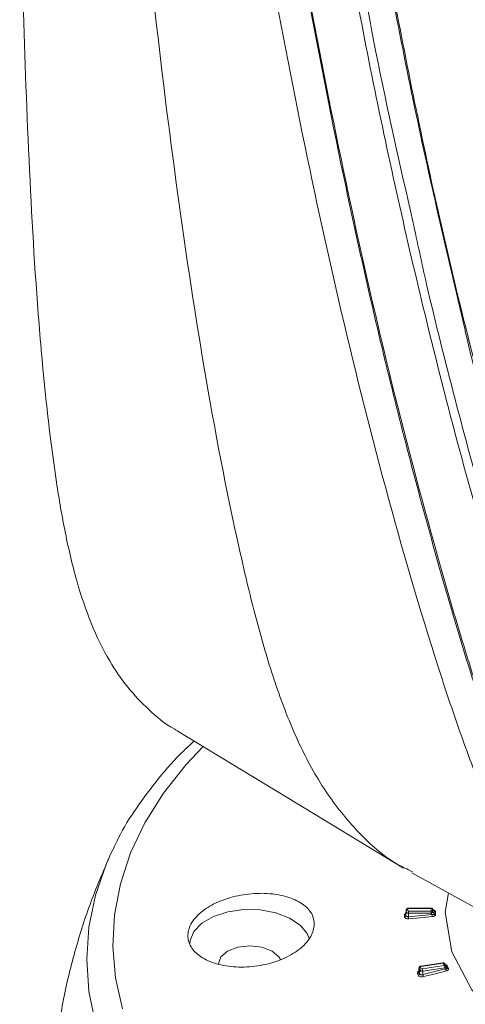
# Model space of a CAD drawing. Units: millimetres. Extents: x 3403 to 13746, y 735 to 5322.
# Drawn here: x 8593 to 8630, y 1276 to 1356 of the extents above; entities that cross this region are included whole.
import ezdxf

# ---------------------------------------------------------------- set-up
doc = ezdxf.new("R2010")
doc.units = ezdxf.units.MM

msp = doc.modelspace()

# ---------------------------------------------------------------- linework, layer by layer
at = {"color": 7, "linetype": 'Continuous', "lineweight": 15, "ltscale": 5}
for p, q in [((8600.641, 1287.901), (8600.881, 1288.415)), ((8624.737, 1283.481), (8624.724, 1283.175)), ((8624.724, 1283.171), (8624.737, 1283.478)), ((8624.724, 1283.04), (8624.737, 1283.346)), ((8624.737, 1283.478), (8624.737, 1283.481)), ((8624.737, 1283.346), (8624.737, 1283.478)), ((8624.864, 1283.579), (8624.864, 1283.447)), ((8626.781, 1283.643), (8624.935, 1283.643)), ((8626.781, 1283.62), (8624.935, 1283.62)), ((8624.935, 1283.405), (8626.781, 1283.405)), ((8627.005, 1283.424), (8626.884, 1283.591)), ((8624.611, 1282.94), (8624.611, 1283.072)), ((8624.724, 1283.171), (8624.724, 1283.04)), ((8626.781, 1283.232), (8624.935, 1283.232)), ((8624.935, 1282.948), (8624.935, 1283.232)), ((8624.935, 1282.948), (8626.854, 1283.127)), ((8625.782, 1278.766), (8625.769, 1278.46)), ((8625.776, 1278.424), (8625.789, 1278.733)), ((8625.848, 1278.606), (8625.789, 1278.733)), ((8625.835, 1278.297), (8625.848, 1278.606)), ((8625.912, 1278.852), (8625.971, 1278.725)), ((8627.726, 1279.2), (8625.943, 1278.925)), ((8627.745, 1279.179), (8625.962, 1278.903)), ((8626.059, 1278.695), (8627.842, 1278.971)), ((8627.874, 1278.8), (8626.091, 1278.524)), ((8626.094, 1278.241), (8627.946, 1278.706)), ((8627.963, 1279.002), (8627.846, 1279.153)), ((8627.969, 1278.991), (8627.962, 1279.001)), ((8625.726, 1278.18), (8625.667, 1278.308)), ((8625.769, 1278.461), (8625.769, 1278.461)), ((8625.776, 1278.424), (8625.835, 1278.297)), ((8626.094, 1278.241), (8626.091, 1278.524))]:
    msp.add_line(p, q, dxfattribs=at)
at = {"color": 8, "linetype": 'Continuous', "lineweight": 15, "ltscale": 25}
msp.add_line((8626.781, 1283.643), (8626.781, 1283.62), dxfattribs=at)
at = {"color": 8, "linetype": 'Continuous', "lineweight": 15, "ltscale": 5}
msp.add_line((8627.846, 1279.152), (8627.852, 1279.143), dxfattribs=at)
at = {"color": 7, "linetype": 'Continuous', "lineweight": 15, "ltscale": 5, "flags": 128}
for points in [[(8606.11, 1298.068), (8615.075, 1292.634), (8624.536, 1286.899)], [(8625.204, 1286.514), (8634.961, 1281.156), (8644.142, 1276.115)], [(8628.176, 1284.882), (8627.907, 1283.305), (8628.456, 1280.087), (8630.082, 1276.992), (8632.723, 1274.14), (8636.277, 1271.641), (8640.607, 1269.589), (8645.547, 1268.065), (8650.908, 1267.126), (8656.482, 1266.809), (8662.057, 1267.126), (8667.417, 1268.065), (8672.358, 1269.589), (8676.688, 1271.641), (8680.242, 1274.14), (8682.882, 1276.992), (8684.508, 1280.087), (8685.057, 1283.305), (8684.591, 1286.036)], [(8616.871, 1281.117), (8616.693, 1281.567), (8616.121, 1282.261), (8615.246, 1282.84), (8614.132, 1283.262), (8612.863, 1283.494), (8611.532, 1283.52), (8610.239, 1283.338), (8609.078, 1282.962), (8608.136, 1282.418), (8607.484, 1281.748), (8607.168, 1281.001), (8607.143, 1280.732)], [(8624.935, 1283.232), (8624.897, 1283.234), (8624.859, 1283.241), (8624.825, 1283.251), (8624.795, 1283.265), (8624.77, 1283.283), (8624.752, 1283.303), (8624.741, 1283.324), (8624.737, 1283.346)], [(8624.935, 1283.62), (8624.921, 1283.619), (8624.908, 1283.617), (8624.896, 1283.613), (8624.885, 1283.608), (8624.876, 1283.602), (8624.869, 1283.594), (8624.865, 1283.587), (8624.864, 1283.579)], [(8624.864, 1283.447), (8624.865, 1283.438), (8624.869, 1283.431), (8624.876, 1283.424), (8624.885, 1283.417), (8624.896, 1283.412), (8624.908, 1283.408), (8624.921, 1283.406), (8624.935, 1283.405)], [(8624.935, 1283.405), (8624.935, 1283.389), (8624.935, 1283.37), (8624.935, 1283.349), (8624.935, 1283.325), (8624.935, 1283.301), (8624.935, 1283.277), (8624.935, 1283.253), (8624.935, 1283.232)], [(8626.781, 1283.405), (8626.781, 1283.389), (8626.781, 1283.37), (8626.781, 1283.349), (8626.781, 1283.325), (8626.781, 1283.301), (8626.781, 1283.277), (8626.781, 1283.253), (8626.781, 1283.232)], [(8627.015, 1283.398), (8626.929, 1283.516), (8626.891, 1283.568)], [(8626.891, 1283.354), (8626.982, 1283.223), (8627.015, 1283.175)], [(8626.868, 1282.954), (8626.615, 1282.931), (8625.606, 1282.837), (8624.949, 1282.776)], [(8614.51, 1279.465), (8614.391, 1279.675), (8613.837, 1280.154), (8613.009, 1280.473), (8612.032, 1280.585), (8611.055, 1280.473), (8610.227, 1280.154), (8609.674, 1279.675), (8609.48, 1279.112)], [(8625.962, 1278.903), (8625.949, 1278.9), (8625.937, 1278.896), (8625.927, 1278.89), (8625.919, 1278.883), (8625.913, 1278.876), (8625.91, 1278.868), (8625.909, 1278.86), (8625.912, 1278.852)], [(8627.992, 1278.538), (8627.748, 1278.477), (8626.774, 1278.232), (8626.141, 1278.073)], [(8627.969, 1278.991), (8627.888, 1279.096), (8627.852, 1279.143)], [(8627.946, 1278.706), (8627.939, 1278.714), (8627.874, 1278.8)], [(8627.948, 1278.936), (8628.036, 1278.819), (8628.069, 1278.776)]]:
    msp.add_lwpolyline(points, dxfattribs=at)
at = {"color": 8, "linetype": 'Continuous', "lineweight": 15, "ltscale": 5, "flags": 128}
for points in [[(8608.199, 1296.768), (8606.843, 1295.311), (8605.01, 1292.989), (8603.502, 1290.59), (8602.33, 1288.129), (8601.5, 1285.622), (8601.017, 1283.085), (8600.885, 1280.534), (8601.105, 1277.985), (8601.675, 1275.454)], [(8599.481, 1274.277), (8598.949, 1276.875), (8598.771, 1279.489), (8598.949, 1282.103), (8599.481, 1284.701), (8600.365, 1287.266), (8600.641, 1287.901)], [(8624.935, 1283.643), (8624.935, 1283.643), (8624.935, 1283.64), (8624.935, 1283.632), (8624.935, 1283.62)], [(8626.884, 1283.591), (8626.889, 1283.581), (8626.891, 1283.568)], [(8625.789, 1278.733), (8625.783, 1278.755), (8625.782, 1278.765)], [(8625.943, 1278.925), (8625.944, 1278.925), (8625.95, 1278.922), (8625.956, 1278.914), (8625.962, 1278.903)], [(8627.726, 1279.2), (8627.727, 1279.2), (8627.733, 1279.198), (8627.739, 1279.19), (8627.745, 1279.179)]]:
    msp.add_lwpolyline(points, dxfattribs=at)
at = {"color": 7, "linetype": 'Continuous', "lineweight": 15, "ltscale": 25}
for centre, radius, start, end in [((8624.854, 1283.461), 0.118, 85.1053, 171.4054), ((8624.854, 1283.329), 0.118, 85.10538, 171.40516), ((8626.781, 1283.516), 0.127, 35.95172, 90), ((8636.684, 1283.513), 9.903, 179.37877, 180.62123), ((8626.785, 1283.485), 0.135, 37.71694, 91.46697), ((8626.786, 1283.272), 0.134, 37.91307, 91.94879), ((8626.716, 1283.401), 0.181, 291.01335, 344.87038), ((8636.741, 1283.461), 9.85, 179.37786, 180.62232), ((8636.833, 1283.287), 9.819, 179.35089, 180.64928), ((8627.123, 1283.482), 0.137, 218.07758, 276.67457), ((8636.913, 1283.235), 9.775, 179.35049, 180.64917), ((8624.61, 1283.187), 0.115, 270.58294, 352.18301), ((8624.61, 1283.055), 0.115, 270.5675, 352.16515), ((8623.298, 1282.729), 1.652, 1.64132, 7.64865), ((8625.216, 1282.907), 1.652, 1.64144, 7.64836), ((8627.122, 1283.26), 0.136, 218.29744, 277.19311), ((8625.927, 1278.714), 0.139, 96.27625, 172.037), ((8625.986, 1278.586), 0.139, 96.27606, 172.03717), ((8626.032, 1278.753), 0.236, 218.60867, 284.52485), ((8626.037, 1278.778), 0.0851, 218.60723, 284.52629), ((8625.607, 1278.52), 0.484, 0.53473, 21.23201), ((8627.745, 1279.075), 0.127, 37.67556, 98.79304), ((8627.768, 1279.07), 0.111, 41.0132, 101.80193), ((8638.626, 1284.103), 11.943, 204.35009, 205.44711), ((8627.865, 1278.864), 0.11, 41.12494, 102.31959), ((8627.39, 1278.796), 0.484, 0.53471, 21.23204), ((8638.694, 1284.05), 11.901, 204.34988, 205.44674), ((8627.82, 1278.917), 0.129, 295.05709, 8.29461), ((8628.626, 1278.804), 0.687, 188.13782, 202.7031), ((8638.752, 1283.866), 11.834, 204.32498, 205.47218), ((8628.054, 1279.068), 0.115, 221.74964, 287.37492), ((8628.153, 1278.852), 0.114, 221.88905, 287.93842), ((8638.844, 1283.82), 11.803, 204.32572, 205.47115), ((8625.641, 1278.442), 0.137, 281.23223, 352.47965), ((8625.7, 1278.315), 0.137, 281.22066, 352.44973), ((8626.775, 1278.339), 0.688, 188.13867, 202.70247)]:
    msp.add_arc(centre, radius, start, end, dxfattribs=at)
at = {"color": 7, "linetype": 'Continuous', "lineweight": 15, "ltscale": 5}
for points, knots in [([(8594.38, 1400.354), (8594.159, 1398.041), (8593.717, 1393.414), (8593.379, 1383.975), (8593.274, 1372.168), (8593.533, 1358.158), (8594.037, 1344.435), (8594.66, 1333.296), (8595.466, 1324.616), (8596.169, 1318.939), (8596.993, 1314.106), (8597.902, 1310.246), (8599.079, 1306.744), (8600.465, 1303.895), (8602.05, 1301.567), (8603.805, 1299.731), (8605.173, 1298.571), (8606.037, 1298.131), (8606.122, 1298.088)], [0, 0, 0, 0, 0.0605, 0.121078, 0.245559, 0.370134, 0.49497, 0.61991, 0.682153, 0.744439, 0.786167, 0.827978, 0.866231, 0.904724, 0.935043, 0.965357, 0.9966, 1, 1, 1, 1]), ([(8608.522, 1392.19), (8608.864, 1389.993), (8609.548, 1385.6), (8611.013, 1375.937), (8613.105, 1363.212), (8616.032, 1347.588), (8619.389, 1332.117), (8623.217, 1316.9), (8626.648, 1305.217), (8629.427, 1296.976), (8631.383, 1291.956), (8633.643, 1287.275), (8636.253, 1283.035), (8638.364, 1280.766), (8639.413, 1279.639)], [0, 0, 0, 0, 0.052175, 0.104361, 0.235641, 0.366929, 0.498596, 0.630256, 0.761495, 0.809372, 0.857353, 0.905192, 0.952876, 1, 1, 1, 1]), ([(8671.969, 1279.792), (8670.3, 1279.102), (8666.948, 1277.715), (8662.514, 1276.508), (8658.665, 1275.887), (8655.369, 1275.724), (8652.151, 1275.983), (8649.075, 1276.695), (8646.202, 1277.865), (8643.512, 1279.485), (8641.011, 1281.587), (8638.34, 1284.545), (8635.707, 1288.531), (8633.239, 1293.615), (8631.142, 1299.123), (8629.306, 1304.894), (8626.675, 1313.912), (8623.376, 1326.29), (8619.816, 1342.047), (8616.696, 1357.796), (8614.399, 1370.986), (8612.666, 1381.675), (8611.793, 1387.127), (8611.357, 1389.854)], [0, 0, 0, 0, 0.037194, 0.074697, 0.100514, 0.126327, 0.152919, 0.179507, 0.205268, 0.231029, 0.257802, 0.284582, 0.324525, 0.364607, 0.404938, 0.44538, 0.485626, 0.590335, 0.695058, 0.796647, 0.898291, 0.949135, 1, 1, 1, 1]), ([(8611.366, 1390.225), (8611.804, 1387.502), (8612.68, 1382.055), (8614.405, 1371.389), (8616.711, 1358.2), (8619.787, 1342.633), (8623.264, 1327.21), (8626.472, 1315.093), (8629.06, 1306.099), (8630.922, 1300.138), (8633.055, 1294.446), (8635.577, 1289.198), (8638.452, 1284.818), (8641.673, 1281.419), (8645.101, 1278.941), (8648.883, 1277.252), (8652.973, 1276.435), (8657.284, 1276.373), (8661.865, 1277.03), (8666.667, 1278.346), (8669.997, 1279.727), (8671.662, 1280.417)], [0, 0, 0, 0, 0.050966, 0.101938, 0.203887, 0.305836, 0.407615, 0.509383, 0.550927, 0.592678, 0.63431, 0.675671, 0.716885, 0.751644, 0.786534, 0.821264, 0.855946, 0.890774, 0.925506, 0.962746, 1, 1, 1, 1]), ([(8625.254, 1286.605), (8624.837, 1286.801), (8623.194, 1287.574), (8620.796, 1289.755), (8618.113, 1293.049), (8615.956, 1296.996), (8614.222, 1301.378), (8612.8, 1306.07), (8610.814, 1314.071), (8608.553, 1325.611), (8606.219, 1340.824), (8604.283, 1356.334), (8602.686, 1372.088), (8602, 1382.846), (8601.657, 1388.225)], [0, 0, 0, 0, 0.016208, 0.063835, 0.111857, 0.159469, 0.207094, 0.254968, 0.302841, 0.442235, 0.58169, 0.721179, 0.860581, 1, 1, 1, 1]), ([(8671.335, 1285.106), (8670.197, 1284.64), (8667.922, 1283.709), (8663.801, 1282.468), (8659.035, 1281.668), (8654.197, 1281.872), (8650.081, 1283.062), (8646.639, 1284.897), (8643.561, 1287.42), (8640.898, 1290.582), (8638.607, 1294.211), (8636.036, 1299.537), (8633.318, 1306.67), (8630.485, 1315.618), (8628.004, 1324.869), (8624.917, 1337.337), (8621.472, 1353.075), (8618.622, 1369.232), (8616.788, 1380.959), (8615.994, 1386.284), (8615.702, 1388.246)], [0, 0, 0, 0, 0.027058, 0.054111, 0.099169, 0.144186, 0.179018, 0.214009, 0.24886, 0.28316, 0.317576, 0.351944, 0.419568, 0.487285, 0.555102, 0.622862, 0.757944, 0.89303, 0.960578, 1, 1, 1, 1]), ([(8618.583, 1388.315), (8619.604, 1381.837), (8621.663, 1368.775), (8625.204, 1349.723), (8629.088, 1332.31), (8632.665, 1319.076), (8635.416, 1309.792), (8637.654, 1303.13), (8639.843, 1297.955), (8641.952, 1294.297), (8644.145, 1291.257), (8647.174, 1288.235), (8651.243, 1285.85), (8655.881, 1284.71), (8660.244, 1284.772), (8663.078, 1285.399), (8664.148, 1285.636)], [0, 0, 0, 0, 0.146688, 0.295817, 0.445121, 0.560185, 0.617849, 0.675493, 0.730266, 0.758086, 0.785899, 0.831582, 0.878511, 0.924217, 0.971391, 1, 1, 1, 1]), ([(8629.504, 1330.742), (8628.057, 1336.92), (8625.148, 1349.346), (8621.794, 1367.629), (8619.848, 1379.935), (8618.944, 1385.652)], [0, 0, 0, 0, 0.346142, 0.69626, 1, 1, 1, 1]), ([(8619.888, 1366.653), (8620.649, 1362.162), (8622.212, 1352.943), (8624.247, 1344.04), (8625.29, 1339.474)], [0, 0, 0, 0, 0.487162, 1, 1, 1, 1]), ([(8607.507, 1297.222), (8607.229, 1296.969), (8606.159, 1295.998), (8604.574, 1294.195), (8602.794, 1291.822), (8601.584, 1289.897), (8601.069, 1288.746), (8600.932, 1288.441)], [0, 0, 0, 0, 0.095015, 0.365603, 0.635211, 0.903352, 1, 1, 1, 1]), ([(8600.657, 1287.907), (8600.126, 1286.678), (8599.028, 1284.135), (8597.777, 1280.135), (8596.902, 1276.651), (8596.594, 1274.516), (8596.489, 1273.786)], [0, 0, 0, 0, 0.271762, 0.562309, 0.850156, 1, 1, 1, 1]), ([(8617.273, 1282.34), (8617.217, 1282.004), (8617.105, 1281.331), (8616.232, 1280.361), (8614.943, 1279.559), (8613.322, 1279.013), (8611.56, 1278.792), (8609.857, 1278.925), (8608.415, 1279.395), (8607.4, 1280.145), (8606.924, 1281.083), (8607.034, 1282.1), (8607.712, 1283.085), (8608.882, 1283.932), (8610.419, 1284.549), (8612.155, 1284.869), (8613.895, 1284.853), (8615.441, 1284.5), (8616.598, 1283.847), (8617.192, 1283.079), (8617.251, 1282.545), (8617.273, 1282.34)], [0, 0, 0, 0, 0.053092, 0.106176, 0.159537, 0.213359, 0.267537, 0.321819, 0.375947, 0.429762, 0.483244, 0.536487, 0.589665, 0.642966, 0.696542, 0.750456, 0.804649, 0.85893, 0.913029, 0.966715, 1, 1, 1, 1]), ([(8624.935, 1283.643), (8624.916, 1283.642), (8624.873, 1283.639), (8624.814, 1283.614), (8624.767, 1283.572), (8624.741, 1283.523), (8624.738, 1283.489), (8624.737, 1283.475)], [0, 0, 0, 0, 0.193273, 0.442245, 0.651146, 0.849287, 1, 1, 1, 1]), ([(8627.006, 1283.423), (8627.006, 1283.422), (8627.007, 1283.421), (8627.006, 1283.424), (8627.005, 1283.424)], [0, 0, 0, 0, 0.827078, 1, 1, 1, 1]), ([(8624.949, 1282.776), (8624.924, 1282.775), (8624.86, 1282.771), (8624.764, 1282.786), (8624.68, 1282.823), (8624.622, 1282.876), (8624.615, 1282.919), (8624.611, 1282.94)], [0, 0, 0, 0, 0.147587, 0.361925, 0.575023, 0.78751, 1, 1, 1, 1]), ([(8624.724, 1283.174), (8624.724, 1283.174), (8624.724, 1283.173), (8624.724, 1283.175), (8624.725, 1283.176)], [0, 0, 0, 0, 0.17582, 1, 1, 1, 1]), ([(8624.724, 1283.04), (8624.726, 1283.026), (8624.731, 1283), (8624.767, 1282.968), (8624.82, 1282.949), (8624.88, 1282.942), (8624.919, 1282.947), (8624.935, 1282.948)], [0, 0, 0, 0, 0.211754, 0.423843, 0.637047, 0.851937, 1, 1, 1, 1]), ([(8626.854, 1283.127), (8626.852, 1283.13), (8626.828, 1283.165), (8626.803, 1283.2), (8626.781, 1283.232)], [0, 0, 0, 0, 0.086922, 1, 1, 1, 1]), ([(8626.854, 1283.127), (8626.873, 1283.124), (8626.912, 1283.12), (8626.963, 1283.126), (8626.997, 1283.14), (8627.01, 1283.155), (8627.014, 1283.167), (8627.014, 1283.172), (8627.015, 1283.175)], [0, 0, 0, 0, 0.262112, 0.513443, 0.734488, 0.882189, 0.924905, 1, 1, 1, 1]), ([(8627.139, 1283.125), (8627.138, 1283.118), (8627.137, 1283.095), (8627.113, 1283.053), (8627.053, 1283.006), (8626.967, 1282.969), (8626.901, 1282.959), (8626.868, 1282.954)], [0, 0, 0, 0, 0.083229, 0.290474, 0.517928, 0.759183, 1, 1, 1, 1]), ([(8625.943, 1278.925), (8625.924, 1278.92), (8625.883, 1278.911), (8625.831, 1278.877), (8625.796, 1278.829), (8625.78, 1278.789), (8625.783, 1278.768), (8625.784, 1278.765)], [0, 0, 0, 0, 0.238314, 0.504067, 0.74026, 0.969825, 1, 1, 1, 1]), ([(8627.946, 1278.706), (8627.964, 1278.707), (8628, 1278.708), (8628.044, 1278.721), (8628.068, 1278.74), (8628.073, 1278.756), (8628.072, 1278.768), (8628.07, 1278.773), (8628.069, 1278.776)], [0, 0, 0, 0, 0.26212, 0.513438, 0.734491, 0.882188, 0.924906, 1, 1, 1, 1]), ([(8627.963, 1279.001), (8627.963, 1279), (8627.963, 1279), (8627.962, 1279.003), (8627.961, 1279.004)], [0, 0, 0, 0, 0.581606, 1, 1, 1, 1]), ([(8628.188, 1278.744), (8628.191, 1278.738), (8628.199, 1278.715), (8628.194, 1278.671), (8628.155, 1278.616), (8628.085, 1278.567), (8628.023, 1278.548), (8627.992, 1278.538)], [0, 0, 0, 0, 0.083231, 0.290476, 0.517927, 0.759182, 1, 1, 1, 1]), ([(8626.141, 1278.073), (8626.115, 1278.068), (8626.053, 1278.055), (8625.95, 1278.055), (8625.848, 1278.077), (8625.766, 1278.12), (8625.74, 1278.16), (8625.726, 1278.18)], [0, 0, 0, 0, 0.147587, 0.361924, 0.575023, 0.787511, 1, 1, 1, 1]), ([(8625.835, 1278.297), (8625.844, 1278.284), (8625.861, 1278.259), (8625.912, 1278.235), (8625.975, 1278.224), (8626.039, 1278.227), (8626.079, 1278.237), (8626.094, 1278.241)], [0, 0, 0, 0, 0.211754, 0.423842, 0.637046, 0.851933, 1, 1, 1, 1])]:
    msp.add_open_spline(points, degree=3, knots=knots, dxfattribs=at)
at = {"color": 8, "linetype": 'Continuous', "lineweight": 15, "ltscale": 5}
for points, knots in [([(8625.29, 1339.474), (8625.655, 1337.765), (8626.694, 1332.893), (8628.71, 1325.005), (8631.172, 1315.762), (8634.007, 1306.833), (8636.718, 1299.719), (8639.28, 1294.415), (8641.555, 1290.811), (8644.196, 1287.672), (8647.247, 1285.167), (8650.654, 1283.344), (8654.73, 1282.156), (8659.522, 1281.946), (8664.196, 1282.722), (8668.182, 1283.907), (8670.339, 1284.774), (8671.417, 1285.208)], [0, 0, 0, 0, 0.055919, 0.159434, 0.263035, 0.366485, 0.469794, 0.521975, 0.574228, 0.626306, 0.679104, 0.732113, 0.784883, 0.853139, 0.921456, 0.960725, 1, 1, 1, 1]), ([(8664.418, 1285.006), (8663.331, 1284.765), (8661.073, 1284.264), (8657.758, 1284.099), (8654.506, 1284.438), (8651.45, 1285.339), (8648.638, 1286.82), (8646.084, 1288.806), (8643.652, 1291.391), (8641.432, 1294.627), (8639.442, 1298.459), (8637.147, 1304.082), (8634.634, 1311.571), (8631.999, 1320.969), (8630.264, 1327.368), (8629.52, 1330.671), (8629.504, 1330.742)], [0, 0, 0, 0, 0.051863, 0.107751, 0.163815, 0.21967, 0.275326, 0.331181, 0.386891, 0.452901, 0.51912, 0.585284, 0.722439, 0.859716, 0.996992, 1, 1, 1, 1]), ([(8626.977, 1283.463), (8626.995, 1283.46), (8627.038, 1283.454), (8627.09, 1283.428), (8627.131, 1283.391), (8627.136, 1283.361), (8627.139, 1283.346)], [0, 0, 0, 0, 0.192283, 0.466226, 0.733006, 1, 1, 1, 1]), ([(8627.015, 1283.398), (8627.014, 1283.404), (8627.012, 1283.412), (8627.008, 1283.421), (8627.006, 1283.423), (8627.005, 1283.424)], [0, 0, 0, 0, 0.758117, 0.887742, 1, 1, 1, 1]), ([(8624.611, 1283.072), (8624.613, 1283.086), (8624.617, 1283.123), (8624.653, 1283.179), (8624.703, 1283.212), (8624.726, 1283.227)], [0, 0, 0, 0, 0.259714, 0.659042, 1, 1, 1, 1]), ([(8627.929, 1279.045), (8627.929, 1279.045), (8627.956, 1279.044), (8628.003, 1279.029), (8628.061, 1279.001), (8628.08, 1278.972), (8628.089, 1278.958)], [0, 0, 0, 0, 0.0041, 0.341867, 0.670799, 1, 1, 1, 1]), ([(8625.667, 1278.308), (8625.662, 1278.322), (8625.65, 1278.358), (8625.665, 1278.42), (8625.707, 1278.479), (8625.754, 1278.508), (8625.772, 1278.518)], [0, 0, 0, 0, 0.198637, 0.504059, 0.811296, 1, 1, 1, 1]), ([(8625.771, 1278.46), (8625.77, 1278.457), (8625.767, 1278.444), (8625.772, 1278.433), (8625.776, 1278.424)], [0, 0, 0, 0, 0.236678, 1, 1, 1, 1])]:
    msp.add_open_spline(points, degree=3, knots=knots, dxfattribs=at)

doc.saveas('drawing.dxf')
